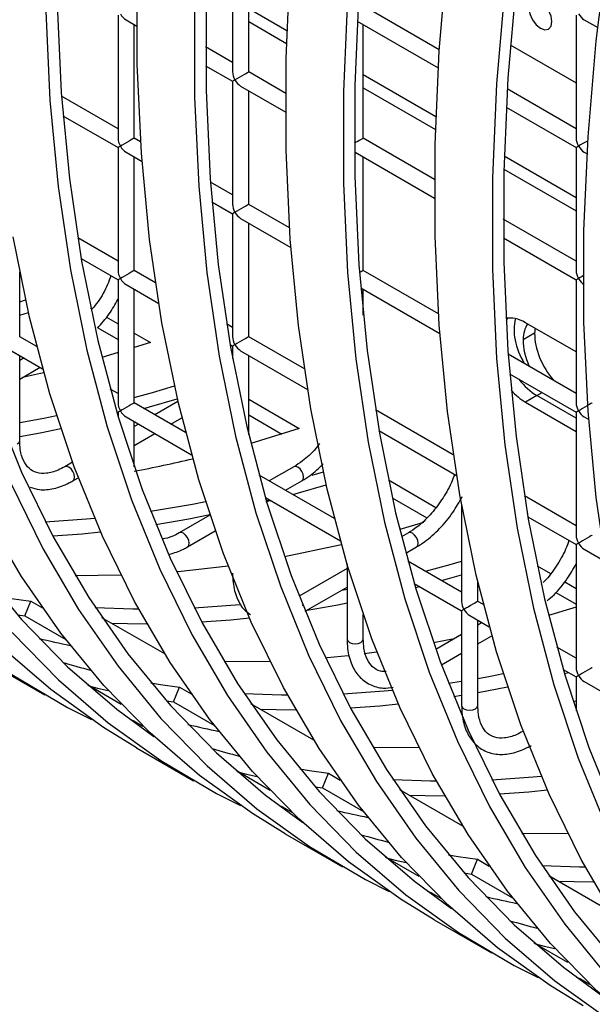
# Model space of a CAD drawing. Units: millimetres. Extents: x -2439 to 2841, y -1265 to 1971.
# Drawn here: x 1976 to 2011, y 1291 to 1351 of the extents above; entities that cross this region are included whole.
import ezdxf

# ---------------------------------------------------------------- set-up
doc = ezdxf.new("R2010")
doc.units = ezdxf.units.MM

msp = doc.modelspace()

# ---------------------------------------------------------------- linework, layer by layer
at = {"color": 7, "linetype": 'Continuous', "lineweight": 25}
for p, q in [((1988.8, 1355.632), (1988.8, 1348.044)), ((1989.8, 1348.044), (1989.8, 1355.055)), ((2001.563, 1349.419), (1996.871, 1352.128)), ((1981.729, 1351.549), (1981.729, 1343.961)), ((1989.8, 1351.966), (1992.162, 1350.603)), ((2010.013, 1351.551), (2010.013, 1343.963)), ((1982.229, 1351.26), (1982.889, 1350.879)), ((1982.729, 1343.961), (1982.729, 1350.972)), ((1989.8, 1351.15), (1992.136, 1349.801)), ((1996.503, 1351.185), (2001.494, 1348.304)), ((1996.871, 1343.962), (1996.871, 1350.973)), ((2010.513, 1351.263), (2011.349, 1350.78)), ((1988.8, 1348.621), (1987.131, 1349.585)), ((1987.137, 1348.427), (1988.8, 1347.467)), ((1992.082, 1346.726), (1989.8, 1348.044)), ((1996.871, 1347.884), (2001.354, 1345.296)), ((1988.8, 1347.467), (1988.8, 1339.879)), ((1989.3, 1347.178), (1992.081, 1345.572)), ((1989.8, 1339.879), (1989.8, 1346.889)), ((1996.871, 1347.068), (2001.328, 1344.494)), ((2010.013, 1344.541), (2005.758, 1346.997)), ((1981.729, 1344.538), (1978.238, 1346.553)), ((2005.695, 1345.879), (2010.013, 1343.386)), ((1978.332, 1345.344), (1981.729, 1343.383)), ((1983.127, 1343.731), (1982.729, 1343.961)), ((2001.275, 1341.42), (1996.871, 1343.962)), ((1981.729, 1343.383), (1981.729, 1335.795)), ((1982.229, 1343.095), (1983.211, 1342.528)), ((1996.371, 1343.096), (2001.273, 1340.266)), ((2010.013, 1343.386), (2010.013, 1335.798)), ((2010.513, 1343.097), (2010.687, 1342.997)), ((1982.729, 1335.795), (1982.729, 1342.806)), ((1996.871, 1335.797), (1996.871, 1342.807)), ((2005.572, 1342.861), (2010.013, 1340.298)), ((2005.55, 1342.057), (2010.013, 1339.481)), ((1988.8, 1340.456), (1987.43, 1341.247)), ((1987.524, 1340.038), (1988.8, 1339.301)), ((1992.32, 1338.424), (1989.8, 1339.879)), ((1988.8, 1339.301), (1988.8, 1331.713)), ((1989.3, 1339.013), (1992.403, 1337.221)), ((1989.8, 1331.713), (1989.8, 1338.724)), ((2010.013, 1336.375), (2005.515, 1338.972)), ((1981.729, 1336.373), (1979.242, 1337.808)), ((2005.522, 1337.813), (2010.013, 1335.221)), ((1979.455, 1336.53), (1981.729, 1335.218)), ((1975.657, 1331.712), (1975.657, 1335.706)), ((1984.042, 1335.037), (1982.729, 1335.795)), ((2001.512, 1333.117), (1996.871, 1335.797)), ((1981.729, 1335.218), (1981.729, 1327.63)), ((2010.013, 1335.221), (2010.013, 1327.633)), ((1982.229, 1334.929), (1984.24, 1333.768)), ((1982.729, 1327.63), (1982.729, 1334.641)), ((1996.717, 1334.731), (2001.596, 1331.914)), ((1996.871, 1333.051), (1996.871, 1334.642)), ((1975.657, 1333.874), (1976.021, 1333.982)), ((1980.037, 1333.49), (1980.143, 1333.429)), ((1975.657, 1333.034), (1976.199, 1333.197)), ((1981.022, 1332.922), (1981.729, 1332.514)), ((1980.481, 1332.264), (1981.729, 1331.544)), ((1988.8, 1332.291), (1988.434, 1332.501)), ((2010.013, 1330.772), (2006.886, 1332.578)), ((1976.71, 1331.104), (1975.657, 1331.712)), ((1982.729, 1331.937), (1983.726, 1331.361)), ((1993.235, 1329.73), (1989.8, 1331.713)), ((2007.453, 1331.928), (2006.746, 1331.518)), ((2007.453, 1331.924), (2006.746, 1331.513)), ((2007.453, 1331.924), (2007.453, 1331.928)), ((1975.158, 1330.846), (1977.076, 1329.739)), ((1983.726, 1331.361), (1982.729, 1331.04)), ((1988.648, 1331.224), (1988.8, 1331.136)), ((1988.8, 1331.136), (1988.8, 1330.373)), ((1989.3, 1330.847), (1993.432, 1328.462)), ((1975.657, 1325.299), (1975.657, 1330.557)), ((1975.927, 1330.402), (1975.657, 1330.247)), ((1981.729, 1330.732), (1980.734, 1330.439)), ((1989.8, 1325.651), (1989.8, 1330.559)), ((2010.013, 1328.21), (2005.815, 1330.633)), ((1975.657, 1329.092), (1976.927, 1329.825)), ((2005.909, 1329.424), (2010.013, 1327.055)), ((1981.729, 1328.207), (1981.243, 1328.487)), ((1989.8, 1327.855), (1992.918, 1326.054)), ((2007.593, 1328.087), (2006.886, 1327.679)), ((2010.013, 1326.69), (2007.593, 1328.087)), ((1985.903, 1325.798), (1982.729, 1327.63)), ((1985.43, 1327.724), (1983.998, 1326.897)), ((2002.427, 1324.424), (1997.627, 1327.195)), ((2006.886, 1327.679), (2010.013, 1325.873)), ((1981.636, 1327.106), (1981.729, 1327.053)), ((1981.729, 1327.053), (1981.729, 1326.793)), ((1982.229, 1326.764), (1986.268, 1324.432)), ((1984.998, 1326.32), (1985.673, 1326.71)), ((1989.8, 1326.884), (1991.838, 1325.708)), ((2010.013, 1327.055), (2010.013, 1319.467)), ((2010.513, 1326.767), (2010.788, 1326.608)), ((1982.729, 1323.687), (1982.729, 1326.475)), ((1982.998, 1326.32), (1982.729, 1326.165)), ((1992.918, 1326.054), (1989.927, 1325.132)), ((1982.729, 1325.01), (1983.998, 1325.743)), ((1997.84, 1325.917), (2002.624, 1323.155)), ((1978.919, 1323.966), (1978.443, 1323.691)), ((1992.585, 1323.691), (1991.069, 1322.815)), ((1978.943, 1322.825), (1979.274, 1323.015)), ((1995.095, 1320.491), (1990.436, 1323.181)), ((1993.706, 1323.162), (1994.406, 1323.369)), ((1992.069, 1322.238), (1993.085, 1322.825)), ((1998.422, 1322.877), (2001.356, 1321.183)), ((1990.828, 1321.8), (1995.46, 1319.125)), ((1998.662, 1321.769), (2000.799, 1320.535)), ((2010.013, 1320.044), (2006.819, 1321.888)), ((1990.857, 1321.538), (1991.15, 1321.614)), ((1990.898, 1321.562), (1991.069, 1321.661)), ((2002.942, 1321.315), (2002.942, 1315.384)), ((1987.402, 1320.698), (1985.514, 1319.609)), ((2007.032, 1320.61), (2010.013, 1318.89)), ((2000.58, 1320.261), (1999.119, 1319.825)), ((1986.014, 1318.743), (1987.73, 1319.733)), ((1999.656, 1319.609), (1999.234, 1319.365)), ((1999.496, 1318.361), (2000.156, 1318.743)), ((2010.013, 1318.89), (2010.013, 1311.302)), ((2010.513, 1318.601), (2011.817, 1317.848)), ((1995.871, 1317.695), (1995.871, 1313.053)), ((2002.942, 1315.961), (1999.628, 1317.874)), ((2007.614, 1317.57), (2008.427, 1317.101)), ((1995.871, 1317.423), (1992.905, 1315.711)), ((1993.281, 1314.774), (1995.871, 1316.269)), ((2000.02, 1316.493), (2002.942, 1314.806)), ((2000.094, 1316.243), (2000.342, 1316.307)), ((2003.942, 1315.384), (2003.942, 1316.572)), ((2007.854, 1316.462), (2007.87, 1316.453)), ((2009.306, 1316.594), (2010.013, 1316.186)), ((1995.555, 1316.087), (1995.871, 1316.147)), ((2008.765, 1315.936), (2010.013, 1315.216)), ((1975.968, 1314.488), (1976.339, 1315.398)), ((1976.339, 1315.398), (1977.061, 1314.98)), ((2004.288, 1315.184), (2003.942, 1315.384)), ((2010.013, 1315.029), (2008.311, 1314.519)), ((1975.521, 1314.55), (1975.968, 1314.488)), ((1975.968, 1314.488), (1978.498, 1313.028)), ((1996.871, 1313.053), (1996.871, 1314.575)), ((2002.942, 1314.806), (2002.942, 1308.971)), ((2003.442, 1314.518), (2004.653, 1313.819)), ((1984.623, 1312.14), (1980.74, 1314.381)), ((2003.942, 1308.971), (2003.942, 1314.229)), ((2004.211, 1314.074), (2003.942, 1313.918)), ((2002.942, 1313.341), (2001.344, 1312.419)), ((2003.942, 1312.764), (2004.808, 1313.264)), ((2002.473, 1313.07), (2001.202, 1312.819)), ((1997.716, 1312.251), (1996.924, 1312.147)), ((2001.692, 1311.465), (2002.942, 1312.186)), ((2010.013, 1311.879), (2008.821, 1312.567)), ((1973.669, 1311.668), (1977.204, 1309.627)), ((2009.213, 1311.186), (2010.013, 1310.724)), ((2009.287, 1310.936), (2009.535, 1311)), ((1981.932, 1309.03), (1979.854, 1310.23)), ((2002.125, 1310.335), (2002.942, 1310.463)), ((2010.013, 1310.724), (2010.013, 1308.63)), ((2010.513, 1310.436), (2013.845, 1308.512)), ((1985.16, 1309.182), (1985.531, 1310.091)), ((1985.531, 1310.091), (1986.254, 1309.674)), ((2002.453, 1309.516), (2002.942, 1309.595)), ((1984.713, 1309.244), (1985.16, 1309.182)), ((1985.16, 1309.182), (1987.69, 1307.721)), ((1993.816, 1306.833), (1989.933, 1309.075)), ((2010.013, 1309.259), (2009.839, 1309.159)), ((1982.461, 1308.117), (1982.7, 1308.016)), ((1982.671, 1307.96), (1982.7, 1308.016)), ((1982.7, 1308.016), (1983.27, 1307.686)), ((2006.746, 1307.373), (2006.727, 1307.362)), ((1982.861, 1306.361), (1986.397, 1304.32)), ((1991.124, 1303.724), (1989.047, 1304.923)), ((1994.352, 1303.875), (1994.723, 1304.784)), ((1994.723, 1304.784), (1995.446, 1304.367)), ((1993.905, 1303.937), (1994.352, 1303.875)), ((1994.352, 1303.875), (1996.882, 1302.414)), ((2003.008, 1301.526), (1999.125, 1303.768)), ((1991.653, 1302.81), (1991.892, 1302.709)), ((1991.863, 1302.653), (1991.892, 1302.709)), ((1991.892, 1302.709), (1992.462, 1302.38)), ((1992.054, 1301.054), (1995.589, 1299.013)), ((2000.317, 1298.417), (1998.239, 1299.616)), ((2003.545, 1298.568), (2003.916, 1299.478)), ((2003.916, 1299.478), (2004.639, 1299.06)), ((2003.098, 1298.63), (2003.545, 1298.568)), ((2003.545, 1298.568), (2006.075, 1297.108)), ((2012.201, 1296.22), (2008.318, 1298.461)), ((2000.846, 1297.503), (2001.085, 1297.402)), ((2001.056, 1297.347), (2001.085, 1297.402)), ((2001.085, 1297.402), (2001.655, 1297.073)), ((2001.246, 1295.748), (2004.782, 1293.707)), ((2009.509, 1293.11), (2007.432, 1294.31)), ((2010.038, 1292.197), (2010.277, 1292.096)), ((2010.248, 1292.04), (2010.277, 1292.096)), ((2010.277, 1292.096), (2010.847, 1291.767))]:
    msp.add_line(p, q, dxfattribs=at)
at = {"color": 8, "linetype": 'Continuous', "lineweight": 25}
for p, q in [((2005.95, 1349.728), (2010.013, 1347.382)), ((2007.593, 1328.087), (2007.909, 1328.27)), ((1993.153, 1315.089), (1993.12, 1315.171)), ((2006.746, 1307.372), (2006.732, 1307.365))]:
    msp.add_line(p, q, dxfattribs=at)
at = {"color": 7, "linetype": 'Continuous', "lineweight": 25, "flags": 128}
for points in [[(2038.016, 1274.521), (2035.987, 1275.766), (2032.73, 1278.102), (2029.667, 1280.739), (2026.806, 1283.672), (2024.156, 1286.892), (2021.723, 1290.39), (2019.515, 1294.157), (2017.536, 1298.182), (2015.793, 1302.456), (2014.29, 1306.965), (2013.031, 1311.699), (2012.02, 1316.643), (2011.26, 1321.786), (2010.751, 1327.112), (2010.497, 1332.608), (2010.497, 1338.258), (2010.751, 1344.047), (2011.26, 1349.96), (2012.02, 1355.981)], [(2028.823, 1279.828), (2026.795, 1281.073), (2023.537, 1283.408), (2020.474, 1286.046), (2017.614, 1288.979), (2014.963, 1292.199), (2012.531, 1295.697), (2010.322, 1299.464), (2008.344, 1303.489), (2006.601, 1307.762), (2005.098, 1312.272), (2003.839, 1317.005), (2002.828, 1321.95), (2002.067, 1327.092), (2001.559, 1332.419), (2001.304, 1337.914), (2001.304, 1343.565), (2001.559, 1349.354), (2002.067, 1355.267)], [(2019.631, 1285.134), (2017.602, 1286.379), (2014.345, 1288.715), (2011.282, 1291.353), (2008.421, 1294.285), (2005.771, 1297.505), (2003.338, 1301.003), (2001.13, 1304.77), (1999.151, 1308.796), (1997.408, 1313.069), (1995.905, 1317.579), (1994.647, 1322.312), (1993.636, 1327.257), (1992.875, 1332.399), (1992.367, 1337.725), (1992.112, 1343.221), (1992.112, 1348.871), (1992.367, 1354.661)], [(2010.438, 1290.441), (2008.41, 1291.686), (2005.152, 1294.021), (2002.089, 1296.659), (1999.229, 1299.592), (1996.579, 1302.812), (1994.146, 1306.31), (1991.937, 1310.077), (1989.959, 1314.102), (1988.216, 1318.376), (1986.713, 1322.885), (1985.454, 1327.619), (1984.443, 1332.563), (1983.682, 1337.706), (1983.174, 1343.032), (1982.92, 1348.528), (1982.92, 1354.178)], [(2006.304, 1353.525), (2005.799, 1347.656), (2005.547, 1341.91), (2005.547, 1336.303), (2005.799, 1330.848), (2006.304, 1325.562), (2007.059, 1320.458), (2008.062, 1315.551), (2009.312, 1310.853), (2010.803, 1306.377), (2012.533, 1302.136), (2014.497, 1298.141), (2016.689, 1294.402), (2019.103, 1290.931), (2021.733, 1287.735), (2024.572, 1284.824), (2027.612, 1282.206), (2029.9, 1280.521)], [(1996.607, 1352.963), (1996.355, 1347.217), (1996.355, 1341.609), (1996.607, 1336.155), (1997.112, 1330.869), (1997.867, 1325.765), (1998.87, 1320.858), (2000.119, 1316.16), (2001.611, 1311.684), (2003.341, 1307.443), (2005.304, 1303.448), (2007.496, 1299.709), (2009.911, 1296.237), (2012.541, 1293.042), (2015.38, 1290.131), (2018.42, 1287.513), (2020.708, 1285.828)], [(2005.603, 1353.226), (2005.095, 1347.313), (2004.84, 1341.524), (2004.84, 1335.873), (2005.095, 1330.378), (2005.603, 1325.051), (2006.364, 1319.909), (2007.375, 1314.964), (2008.633, 1310.231), (2010.136, 1305.721), (2011.879, 1301.448), (2013.858, 1297.423), (2016.066, 1293.656), (2018.499, 1290.157), (2021.149, 1286.938), (2024.01, 1284.005), (2027.073, 1281.367), (2030.33, 1279.031), (2033.773, 1277.004), (2035.247, 1276.258)], [(1977.97, 1352.223), (1978.222, 1346.768), (1978.727, 1341.482), (1979.482, 1336.378), (1980.485, 1331.471), (1981.734, 1326.773), (1983.226, 1322.297), (1984.956, 1318.056), (1986.92, 1314.061), (1989.112, 1310.322), (1991.526, 1306.85), (1994.156, 1303.655), (1996.995, 1300.744), (2000.035, 1298.126), (2002.323, 1296.441)], [(1986.455, 1352.137), (1986.455, 1346.487), (1986.71, 1340.991), (1987.218, 1335.665), (1987.979, 1330.522), (1988.99, 1325.578), (1990.248, 1320.844), (1991.751, 1316.335), (1993.494, 1312.061), (1995.473, 1308.036), (1997.682, 1304.269), (2000.114, 1300.771), (2002.764, 1297.551), (2005.625, 1294.618), (2008.688, 1291.98), (2011.945, 1289.645), (2015.388, 1287.618), (2016.863, 1286.871)], [(1987.162, 1352.524), (1987.162, 1346.916), (1987.415, 1341.462), (1987.919, 1336.175), (1988.674, 1331.072), (1989.678, 1326.164), (1990.927, 1321.466), (1992.418, 1316.991), (1994.148, 1312.75), (1996.112, 1308.754), (1998.304, 1305.016), (2000.718, 1301.544), (2003.349, 1298.348), (2006.188, 1295.438), (2009.228, 1292.82), (2011.515, 1291.135)], [(1995.902, 1352.62), (1995.648, 1346.83), (1995.648, 1341.18), (1995.902, 1335.684), (1996.41, 1330.358), (1997.171, 1325.216), (1998.182, 1320.271), (1999.441, 1315.538), (2000.944, 1311.028), (2002.687, 1306.755), (2004.665, 1302.729), (2006.874, 1298.962), (2009.307, 1295.464), (2011.957, 1292.244), (2014.817, 1289.312), (2017.88, 1286.674), (2021.138, 1284.338), (2024.581, 1282.311), (2026.055, 1281.565)], [(2007.81, 1350.742), (2008.08, 1350.648), (2008.31, 1350.693), (2008.463, 1350.869), (2008.517, 1351.15), (2008.463, 1351.494), (2008.31, 1351.847), (2008.08, 1352.157), (2007.81, 1352.375), (2007.539, 1352.469), (2007.31, 1352.425), (2007.156, 1352.248), (2007.102, 1351.967), (2007.156, 1351.623), (2007.31, 1351.27), (2007.539, 1350.96), (2007.81, 1350.742)], [(1977.263, 1351.793), (1977.517, 1346.298), (1978.026, 1340.971), (1978.786, 1335.829), (1979.797, 1330.884), (1981.056, 1326.151), (1982.559, 1321.641), (1984.302, 1317.368), (1986.281, 1313.342), (1988.489, 1309.576), (1990.922, 1306.077), (1993.572, 1302.858), (1996.433, 1299.925), (1999.496, 1297.287), (2002.753, 1294.951), (2006.196, 1292.924), (2007.67, 1292.178)], [(2001.246, 1295.748), (1999.218, 1296.992), (1995.96, 1299.328), (1992.897, 1301.966), (1990.036, 1304.899), (1987.386, 1308.118), (1984.954, 1311.617), (1982.745, 1315.383), (1980.767, 1319.409), (1979.023, 1323.682), (1977.521, 1328.192), (1976.262, 1332.925), (1975.251, 1337.87)], [(1977.144, 1329.492), (1976.942, 1329.444), (1975.826, 1329.189)], [(1982.729, 1327.969), (1983.853, 1328.279), (1985.213, 1328.676)], [(1983.323, 1327.287), (1983.678, 1327.387), (1985.391, 1327.89)], [(1974.034, 1327.604), (1975.764, 1323.363), (1977.727, 1319.368), (1979.919, 1315.629), (1982.334, 1312.157), (1984.964, 1308.962), (1987.803, 1306.051), (1990.843, 1303.433), (1993.13, 1301.748)], [(1975.657, 1326.431), (1977.14, 1326.694), (1977.935, 1326.848)], [(1975.657, 1325.565), (1976.914, 1325.79), (1978.197, 1326.043)], [(1975.11, 1322.675), (1977.088, 1318.649), (1979.297, 1314.882), (1981.729, 1311.384), (1984.38, 1308.164), (1987.24, 1305.232), (1990.303, 1302.594), (1993.561, 1300.258), (1997.004, 1298.231), (1998.478, 1297.485)], [(1992.515, 1321.98), (1992.871, 1322.08), (1994.583, 1322.584)], [(1983.74, 1320.948), (1986.332, 1321.387), (1987.128, 1321.542)], [(1992.054, 1301.054), (1990.025, 1302.299), (1986.768, 1304.635), (1983.705, 1307.273), (1980.844, 1310.205), (1978.194, 1313.425), (1975.761, 1316.923), (1973.553, 1320.69)], [(1977.237, 1320.299), (1979.786, 1320.474), (1980.281, 1320.52)], [(1984.069, 1320.129), (1986.106, 1320.483), (1987.389, 1320.737)], [(1977.695, 1319.427), (1979.511, 1319.563), (1980.648, 1319.675)], [(1995.529, 1318.879), (1995.327, 1318.831), (1992.01, 1318.126)], [(1973.141, 1317.464), (1975.771, 1314.268), (1978.61, 1311.358), (1981.651, 1308.74), (1983.938, 1307.055)], [(1988.524, 1317.557), (1985.443, 1317.208), (1985.348, 1317.2)], [(2000.71, 1317.249), (2002.238, 1317.665), (2002.942, 1317.868)], [(1981.911, 1316.994), (1979.101, 1316.972), (1979.088, 1316.972)], [(2001.708, 1316.674), (2002.063, 1316.773), (2002.942, 1317.027)], [(1974.564, 1315.668), (1975.156, 1315.571), (1976.339, 1315.398)], [(1980.316, 1315.017), (1982.637, 1314.931), (1982.994, 1314.926)], [(1986.43, 1314.992), (1988.978, 1315.167), (1989.265, 1315.194)], [(1993.407, 1314.846), (1995.299, 1315.177), (1995.871, 1315.287)], [(1981.327, 1314.042), (1982.313, 1314.018), (1983.506, 1314.01)], [(1986.888, 1314.12), (1988.703, 1314.256), (1989.841, 1314.368)], [(1975.187, 1313.471), (1978.048, 1310.538), (1981.111, 1307.9), (1984.368, 1305.565), (1987.811, 1303.537), (1989.285, 1302.791)], [(1982.861, 1306.361), (1980.833, 1307.606), (1977.575, 1309.941), (1974.512, 1312.579)], [(1995.945, 1312.032), (1994.635, 1311.902), (1994.54, 1311.893)], [(1991.103, 1311.687), (1988.294, 1311.665), (1988.28, 1311.665)], [(1975.176, 1310.871), (1978.619, 1308.844), (1980.093, 1308.098)], [(2003.942, 1310.632), (2004.717, 1310.774), (2005.512, 1310.929)], [(1979.921, 1310.171), (1980.464, 1310.041), (1981.128, 1309.891)], [(1983.757, 1310.362), (1984.349, 1310.264), (1985.531, 1310.091)], [(1989.508, 1309.71), (1991.829, 1309.624), (1992.186, 1309.619)], [(1995.622, 1309.685), (1998.171, 1309.861), (1998.665, 1309.907)], [(2003.942, 1309.769), (2004.491, 1309.87), (2005.774, 1310.123)], [(1996.08, 1308.814), (1997.895, 1308.95), (1999.033, 1309.061)], [(1990.52, 1308.736), (1991.506, 1308.711), (1992.699, 1308.704)], [(2000.295, 1306.38), (1997.486, 1306.358), (1997.473, 1306.358)], [(1989.114, 1304.864), (1989.657, 1304.734), (1990.321, 1304.584)], [(1992.949, 1305.055), (1993.541, 1304.957), (1994.723, 1304.784)], [(1998.701, 1304.403), (2001.022, 1304.317), (2001.378, 1304.312)], [(2004.815, 1304.379), (2007.363, 1304.554), (2007.858, 1304.6)], [(2005.272, 1303.507), (2007.088, 1303.643), (2008.225, 1303.755)], [(1999.712, 1303.429), (2000.698, 1303.404), (2001.891, 1303.397)], [(2009.488, 1301.074), (2006.678, 1301.052), (2006.665, 1301.052)], [(1998.306, 1299.558), (1998.849, 1299.428), (1999.513, 1299.278)], [(2002.141, 1299.748), (2002.734, 1299.651), (2003.916, 1299.478)], [(2007.893, 1299.097), (2010.214, 1299.011), (2010.571, 1299.006)], [(2008.905, 1298.122), (2009.891, 1298.098), (2011.083, 1298.09)], [(2007.499, 1294.251), (2008.041, 1294.121), (2008.705, 1293.971)]]:
    msp.add_lwpolyline(points, dxfattribs=at)
at = {"color": 8, "linetype": 'Continuous', "lineweight": 25, "flags": 128}
for points in [[(1975.511, 1325.095), (1975.619, 1325.189), (1975.657, 1325.299)], [(1979.047, 1323.053), (1979.02, 1323.225), (1978.943, 1323.402), (1978.828, 1323.557), (1978.693, 1323.666), (1978.558, 1323.713), (1978.448, 1323.693)], [(1993.189, 1323.053), (1993.162, 1323.225), (1993.085, 1323.402), (1992.97, 1323.557), (1992.835, 1323.666), (1992.7, 1323.713), (1992.585, 1323.691)], [(1978.943, 1322.825), (1979.02, 1322.913), (1979.047, 1323.053)], [(1993.085, 1322.825), (1993.085, 1322.825), (1993.162, 1322.913), (1993.189, 1323.053)], [(1986.118, 1318.971), (1986.091, 1319.143), (1986.014, 1319.32), (1985.899, 1319.475), (1985.764, 1319.584), (1985.629, 1319.631), (1985.519, 1319.611)], [(2000.26, 1318.971), (2000.233, 1319.143), (2000.156, 1319.32), (2000.042, 1319.475), (1999.906, 1319.584), (1999.771, 1319.631), (1999.656, 1319.609)], [(1986.014, 1318.743), (1986.091, 1318.831), (1986.118, 1318.971)], [(2000.156, 1318.743), (2000.156, 1318.743), (2000.233, 1318.831), (2000.26, 1318.971)], [(1995.871, 1313.053), (1995.909, 1312.943), (1996.017, 1312.849), (1996.179, 1312.786), (1996.371, 1312.764), (1996.562, 1312.786), (1996.724, 1312.849)], [(1996.724, 1312.849), (1996.833, 1312.943), (1996.871, 1313.053)], [(2002.942, 1308.971), (2002.98, 1308.861), (2003.088, 1308.767), (2003.25, 1308.704), (2003.442, 1308.682), (2003.633, 1308.704), (2003.795, 1308.767)], [(2003.795, 1308.767), (2003.904, 1308.861), (2003.942, 1308.971)]]:
    msp.add_lwpolyline(points, dxfattribs=at)
at = {"color": 7, "linetype": 'Continuous', "lineweight": 25}
for centre, radius, start, end in [((1968.905, 1397.067), 74.937, 280.63039, 283.45146), ((1988.318, 1360.015), 48.296, 256.26673, 258.60301), ((1991.548, 1356.736), 47.021, 253.69542, 255.80574), ((1997.511, 1354.708), 48.296, 256.26673, 258.60301), ((2000.741, 1351.43), 47.021, 253.69542, 255.80574), ((2006.703, 1349.402), 48.296, 256.26673, 258.60301), ((2009.933, 1346.123), 47.021, 253.69542, 255.80574), ((2015.896, 1344.095), 48.296, 256.26673, 258.60301), ((2019.125, 1340.816), 47.021, 253.69542, 255.80574)]:
    msp.add_arc(centre, radius, start, end, dxfattribs=at)
for centre, major_axis, ratio, start_param, end_param in [((1982.229, 1351.837), (-0.354, 0.612), 0.577335, 1.570756, 2.356235), ((2010.513, 1351.84), (-0.354, 0.612), 0.577335, 1.570756, 2.356235), ((1989.3, 1347.755), (-0.354, 0.612), 0.577335, 0.785358, 1.570756), ((1989.3, 1347.755), (0.5, 0.289), 0.00007, 0.000041, 2.356154), ((1989.3, 1347.755), (0.5, 0.289), 0.00007, 2.356154, 3.141552), ((1989.3, 1347.755), (-0.354, 0.612), 0.577335, 1.570756, 2.356235), ((1982.229, 1343.672), (-0.354, 0.612), 0.577335, 0.785358, 1.570756), ((1982.229, 1343.672), (0.5, 0.289), 0.00007, 0.000041, 2.356154), ((1996.371, 1343.673), (0.5, 0.289), 0.00007, 0.000041, 1.661894), ((2010.513, 1343.675), (-0.354, 0.612), 0.577335, 0.785358, 1.570756), ((2010.513, 1343.675), (0.5, 0.289), 0.00007, 1.108759, 2.356154), ((1982.229, 1343.672), (0.5, 0.289), 0.00007, 2.356154, 3.141552), ((1982.229, 1343.672), (-0.354, 0.612), 0.577335, 1.570756, 2.356235), ((2010.513, 1343.675), (0.5, 0.289), 0.00007, 2.356154, 3.141552), ((2010.513, 1343.675), (-0.354, 0.612), 0.577335, 1.570756, 2.356235), ((1989.3, 1339.59), (-0.354, 0.612), 0.577335, 0.785358, 1.570756), ((1989.3, 1339.59), (0.5, 0.289), 0.00007, 2.356154, 3.141552), ((1989.3, 1339.59), (0.5, 0.289), 0.00007, 0.000041, 2.356154), ((1989.3, 1339.59), (-0.354, 0.612), 0.577335, 1.570756, 2.356235), ((1982.229, 1335.507), (-0.354, 0.612), 0.577335, 0.785358, 1.570756), ((1982.229, 1335.507), (0.5, 0.289), 0.00007, 0.000041, 2.356154), ((1996.371, 1335.508), (0.5, 0.289), 0.00007, 0.000041, 0.995509), ((2010.513, 1335.509), (-0.354, 0.612), 0.577335, 0.785358, 1.570756), ((1982.229, 1335.507), (0.5, 0.289), 0.00007, 2.356154, 3.141552), ((1982.229, 1335.507), (-0.354, 0.612), 0.577335, 1.570756, 2.356235), ((2010.513, 1335.509), (0.5, 0.289), 0.00007, 2.356154, 3.141552), ((2010.513, 1335.509), (0.5, 0.289), 0.00007, 1.666385, 2.356154), ((2010.513, 1335.509), (-0.354, 0.612), 0.577335, 1.570756, 2.356235), ((2006.886, 1330.128), (-1.5, 2.598), 0.577382, 5.497865, 6.103969), ((2007.593, 1330.536), (-1.5, 2.598), 0.577382, 0.215008, 0.333768), ((2007.593, 1330.536), (-1.5, 2.598), 0.577382, 0.23792, 0.333768), ((2008.3, 1330.945), (-1.5, 2.598), 0.577382, 0.510057, 1.578719), ((2008.866, 1330.241), (-1.506, 2.595), 0.575767, 0.273728, 0.76253), ((2009.574, 1330.651), (-1.506, 2.595), 0.575767, 0.630131, 0.76253), ((1989.3, 1331.425), (-0.354, 0.612), 0.577335, 0.785358, 1.570756), ((1989.3, 1331.425), (0.5, 0.289), 0.00007, 0.000041, 2.356154), ((2008.866, 1330.236), (-1.506, 2.595), 0.575767, 0.76253, 1.376822), ((2008.866, 1330.241), (-1.506, 2.595), 0.575767, 0.76253, 0.764392), ((2009.574, 1330.647), (-1.506, 2.595), 0.575767, 0.76253, 1.889759), ((1989.3, 1331.425), (0.5, 0.289), 0.00007, 2.356154, 3.141552), ((1989.3, 1331.425), (-0.354, 0.612), 0.577335, 1.570756, 2.356235), ((2007.593, 1330.536), (-1.5, 2.598), 0.577382, 1.802829, 2.356272), ((2007.593, 1330.536), (-1.5, 2.598), 0.577382, 1.802829, 2.356272), ((2006.886, 1330.128), (-1.5, 2.598), 0.577382, 1.92483, 2.356272), ((1982.229, 1327.341), (-0.354, 0.612), 0.577335, 0.785358, 1.570756), ((1982.229, 1327.341), (0.5, 0.289), 0.00007, 0.000041, 2.356154), ((2010.513, 1327.344), (-0.354, 0.612), 0.577335, 0.785358, 1.570756), ((2010.513, 1327.344), (0.5, 0.289), 0.00007, 0.000041, 2.356154), ((1982.229, 1327.341), (0.5, 0.289), 0.00007, 2.356154, 3.141552), ((1982.229, 1327.341), (-0.354, 0.612), 0.577335, 1.570756, 2.356235), ((2010.513, 1327.344), (0.5, 0.289), 0.00007, 2.356154, 3.141552), ((2010.513, 1327.344), (-0.354, 0.612), 0.577335, 1.570756, 2.356235), ((2010.513, 1319.179), (-0.354, 0.612), 0.577335, 0.785358, 1.570756), ((2010.513, 1319.179), (0.5, 0.289), 0.00007, 0.000041, 2.356154), ((2010.513, 1319.179), (0.5, 0.289), 0.00007, 2.356154, 3.141552), ((2010.513, 1319.179), (-0.354, 0.612), 0.577335, 1.570756, 2.356235), ((2003.442, 1315.095), (-0.354, 0.612), 0.577335, 0.785358, 1.570756), ((2003.442, 1315.095), (0.5, 0.289), 0.00007, 0.000041, 2.356154), ((2003.442, 1315.095), (0.5, 0.289), 0.00007, 2.356154, 3.141552), ((2003.442, 1315.095), (-0.354, 0.612), 0.577335, 1.570756, 2.356235), ((2010.513, 1311.013), (-0.354, 0.612), 0.577335, 0.785358, 1.570756), ((2010.513, 1311.013), (0.5, 0.289), 0.00007, 2.356154, 3.141552), ((2010.513, 1311.013), (0.5, 0.289), 0.00007, 0.000041, 2.356154), ((2010.513, 1311.013), (-0.354, 0.612), 0.577335, 1.570756, 2.356235)]:
    msp.add_ellipse(centre, major_axis=major_axis, ratio=ratio, start_param=start_param, end_param=end_param, dxfattribs=at)
for points, knots in [([(1981.288, 1335.472), (1981.223, 1335.29), (1981.03, 1334.747), (1980.627, 1334.029), (1980.263, 1333.579), (1980.143, 1333.429)], [0, 0, 0, 0, 0.25168, 0.752297, 1, 1, 1, 1]), ([(1980.453, 1332.231), (1980.708, 1332.516), (1981.191, 1333.058), (1981.556, 1333.714), (1981.729, 1334.024)], [0, 0, 0, 0, 0.526597, 1, 1, 1, 1]), ([(1978.443, 1323.691), (1978.306, 1323.618), (1977.907, 1323.406), (1977.288, 1323.248), (1976.682, 1323.296), (1976.226, 1323.55), (1975.879, 1324.024), (1975.686, 1324.637), (1975.666, 1325.11), (1975.657, 1325.299)], [0, 0, 0, 0, 0.084483, 0.246208, 0.408727, 0.579242, 0.741007, 0.896291, 1, 1, 1, 1]), ([(1994.169, 1325.115), (1994.088, 1325.008), (1993.773, 1324.587), (1993.217, 1324.098), (1992.766, 1323.807), (1992.585, 1323.691)], [0, 0, 0, 0, 0.171251, 0.667716, 1, 1, 1, 1]), ([(1993.085, 1322.825), (1993.255, 1322.929), (1993.71, 1323.207), (1994.135, 1323.613), (1994.401, 1323.866)], [0, 0, 0, 0, 0.374918, 1, 1, 1, 1]), ([(2002.501, 1323.226), (2002.437, 1323.044), (2002.244, 1322.498), (2001.727, 1321.62), (2001.011, 1320.69), (2000.29, 1320.012), (1999.838, 1319.724), (1999.656, 1319.609)], [0, 0, 0, 0, 0.1207001, 0.3607853, 0.6009789, 0.8400141, 1, 1, 1, 1]), ([(1976.314, 1322.441), (1976.502, 1322.377), (1976.954, 1322.223), (1977.775, 1322.316), (1978.47, 1322.562), (1978.861, 1322.779), (1978.943, 1322.825)], [0, 0, 0, 0, 0.235882, 0.566205, 0.909028, 1, 1, 1, 1]), ([(2000.156, 1318.743), (2000.326, 1318.848), (2000.816, 1319.153), (2001.59, 1319.848), (2002.392, 1320.798), (2002.795, 1321.514), (2002.982, 1321.846)], [0, 0, 0, 0, 0.156516, 0.451625, 0.746218, 1, 1, 1, 1]), ([(1985.514, 1319.609), (1985.376, 1319.534), (1985.001, 1319.332), (1984.667, 1319.266), (1984.456, 1319.225)], [0, 0, 0, 0, 0.36743, 1, 1, 1, 1]), ([(1984.91, 1318.296), (1985.197, 1318.381), (1985.566, 1318.491), (1985.932, 1318.697), (1986.014, 1318.743)], [0, 0, 0, 0, 0.776175, 1, 1, 1, 1]), ([(2009.572, 1319.144), (2009.508, 1318.961), (2009.316, 1318.415), (2008.794, 1317.552), (2008.303, 1316.851), (2008.006, 1316.579), (2007.977, 1316.552)], [0, 0, 0, 0, 0.1923758, 0.5750312, 0.9578596, 1, 1, 1, 1]), ([(2008.227, 1315.424), (2008.369, 1315.544), (2008.819, 1315.922), (2009.446, 1316.701), (2009.838, 1317.39), (2010.013, 1317.696)], [0, 0, 0, 0, 0.20425, 0.645865, 1, 1, 1, 1]), ([(1988.8, 1317.135), (1988.806, 1316.94), (1988.825, 1316.374), (1989.047, 1315.585), (1989.424, 1314.904), (1989.777, 1314.667), (1989.906, 1314.581)], [0, 0, 0, 0, 0.179542, 0.521377, 0.825622, 1, 1, 1, 1]), ([(1995.871, 1313.053), (1995.877, 1312.858), (1995.897, 1312.293), (1996.111, 1311.494), (1996.584, 1310.725), (1997.261, 1310.219), (1998.009, 1309.992), (1998.516, 1310.058), (1998.726, 1310.086)], [0, 0, 0, 0, 0.1066085, 0.3095831, 0.4902378, 0.683042, 0.8682895, 1, 1, 1, 1]), ([(1998.28, 1311.058), (1998.158, 1311.06), (1997.82, 1311.065), (1997.444, 1311.31), (1997.091, 1311.777), (1996.899, 1312.391), (1996.879, 1312.864), (1996.871, 1313.053)], [0, 0, 0, 0, 0.139154, 0.38741, 0.622927, 0.849009, 1, 1, 1, 1]), ([(2002.942, 1308.971), (2002.949, 1308.776), (2002.968, 1308.211), (2003.182, 1307.412), (2003.656, 1306.645), (2004.331, 1306.13), (2005.162, 1305.909), (2006.056, 1305.981), (2006.755, 1306.234), (2007.145, 1306.451), (2007.227, 1306.496)], [0, 0, 0, 0, 0.082269, 0.238902, 0.378311, 0.527096, 0.67005, 0.812685, 0.960718, 1, 1, 1, 1]), ([(2006.727, 1307.362), (2006.59, 1307.29), (2006.191, 1307.077), (2005.572, 1306.92), (2004.966, 1306.968), (2004.511, 1307.221), (2004.163, 1307.696), (2003.97, 1308.309), (2003.95, 1308.782), (2003.942, 1308.971)], [0, 0, 0, 0, 0.084483, 0.246208, 0.408727, 0.579242, 0.741007, 0.896291, 1, 1, 1, 1])]:
    msp.add_open_spline(points, degree=3, knots=knots, dxfattribs=at)

doc.saveas('drawing.dxf')
